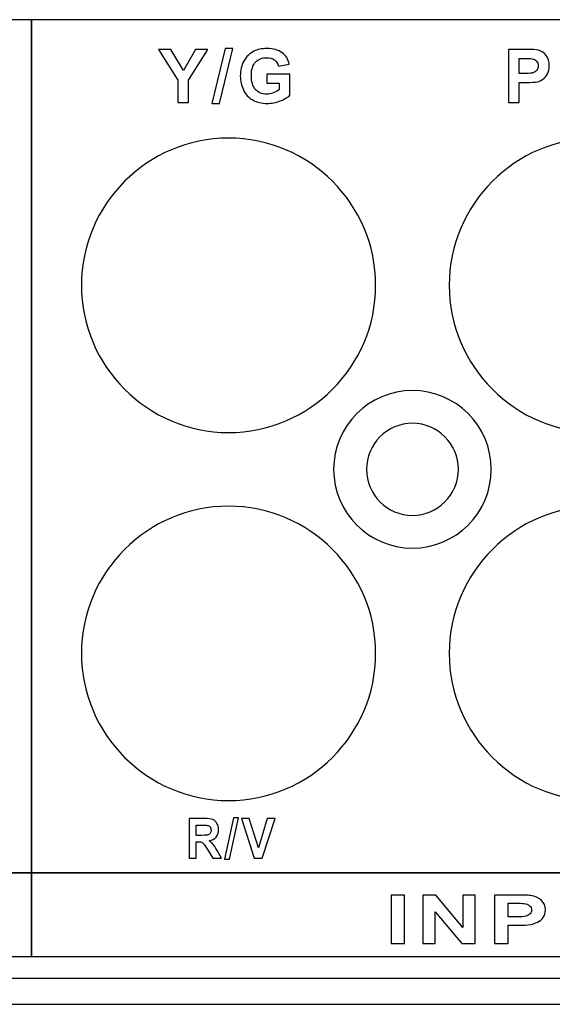
# Model space of a CAD drawing. Units: centimetres. Extents: x -22.1 to 22.1, y -19.1 to -1.
# Drawn here: x -12.4 to -10.4, y -19.1 to -15.4 of the extents above; entities that cross this region are included whole.
import ezdxf

# ---------------------------------------------------------------- set-up
doc = ezdxf.new("R2010")
doc.units = ezdxf.units.CM
doc.header["$MEASUREMENT"] = 0
doc.layers.add('layer 1', color=7, linetype='Continuous')

msp = doc.modelspace()

# ---------------------------------------------------------------- linework, layer by layer
at = {"layer": 'layer 1'}
for points, knots in [([(-16.55, -15.36968), (-16.55, -15.36968), (-12.35, -15.36968), (-12.35, -15.36968), (-12.35, -15.36968), (-12.35, -15.36968), (-12.35, -18.61544), (-12.35, -18.61544), (-12.35, -18.61544), (-12.35, -18.61544), (-16.55, -18.61544), (-16.55, -18.61544), (-16.55, -18.61544), (-16.55, -18.61544), (-16.55, -15.36968), (-16.55, -15.36968)], [0, 0, 0, 0, 0.2, 0.2, 0.2, 0.2, 0.4, 0.4, 0.4, 0.4, 0.6, 0.6, 0.6, 0.6, 1, 1, 1, 1]), ([(-12.35, -15.36968), (-12.35, -15.36968), (-8.15, -15.36968), (-8.15, -15.36968), (-8.15, -15.36968), (-8.15, -15.36968), (-8.15, -18.61544), (-8.15, -18.61544), (-8.15, -18.61544), (-8.15, -18.61544), (-12.35, -18.61544), (-12.35, -18.61544), (-12.35, -18.61544), (-12.35, -18.61544), (-12.35, -15.36968), (-12.35, -15.36968)], [0, 0, 0, 0, 0.2, 0.2, 0.2, 0.2, 0.4, 0.4, 0.4, 0.4, 0.6, 0.6, 0.6, 0.6, 1, 1, 1, 1]), ([(-11.79315, -15.68482), (-11.79315, -15.68482), (-11.79315, -15.59978), (-11.79315, -15.59978), (-11.79315, -15.59978), (-11.79315, -15.59978), (-11.86714, -15.4828), (-11.86714, -15.4828), (-11.86714, -15.4828), (-11.86714, -15.4828), (-11.81931, -15.4828), (-11.81931, -15.4828), (-11.81931, -15.4828), (-11.81931, -15.4828), (-11.77175, -15.56271), (-11.77175, -15.56271), (-11.77175, -15.56271), (-11.77175, -15.56271), (-11.72519, -15.4828), (-11.72519, -15.4828), (-11.72519, -15.4828), (-11.72519, -15.4828), (-11.6782, -15.4828), (-11.6782, -15.4828), (-11.6782, -15.4828), (-11.6782, -15.4828), (-11.75247, -15.60006), (-11.75247, -15.60006), (-11.75247, -15.60006), (-11.75247, -15.60006), (-11.75247, -15.68482), (-11.75247, -15.68482), (-11.75247, -15.68482), (-11.75247, -15.68482), (-11.79315, -15.68482), (-11.79315, -15.68482)], [0, 0, 0, 0, 0.1, 0.1, 0.1, 0.1, 0.2, 0.2, 0.2, 0.2, 0.3, 0.3, 0.3, 0.3, 0.4, 0.4, 0.4, 0.4, 0.5, 0.5, 0.5, 0.5, 0.6, 0.6, 0.6, 0.6, 0.7, 0.7, 0.7, 0.7, 0.8, 0.8, 0.8, 0.8, 1, 1, 1, 1]), ([(-11.66322, -15.68825), (-11.66322, -15.68825), (-11.61318, -15.47936), (-11.61318, -15.47936), (-11.61318, -15.47936), (-11.61318, -15.47936), (-11.58411, -15.47936), (-11.58411, -15.47936), (-11.58411, -15.47936), (-11.58411, -15.47936), (-11.63467, -15.68825), (-11.63467, -15.68825), (-11.63467, -15.68825), (-11.63467, -15.68825), (-11.66322, -15.68825), (-11.66322, -15.68825)], [0, 0, 0, 0, 0.2, 0.2, 0.2, 0.2, 0.4, 0.4, 0.4, 0.4, 0.6, 0.6, 0.6, 0.6, 1, 1, 1, 1]), ([(-11.45418, -15.61055), (-11.45418, -15.61055), (-11.45418, -15.57649), (-11.45418, -15.57649), (-11.45418, -15.57649), (-11.45418, -15.57649), (-11.36626, -15.57649), (-11.36626, -15.57649), (-11.36626, -15.57649), (-11.36626, -15.57649), (-11.36626, -15.65697), (-11.36626, -15.65697), (-11.36626, -15.65697), (-11.37482, -15.66525), (-11.3872, -15.67254), (-11.40342, -15.67885), (-11.40342, -15.67885), (-11.41965, -15.6851), (-11.43607, -15.68825), (-11.45267, -15.68825), (-11.45267, -15.68825), (-11.47379, -15.68825), (-11.49223, -15.68383), (-11.50794, -15.67499), (-11.50794, -15.67499), (-11.52365, -15.6661), (-11.53546, -15.65345), (-11.54336, -15.63694), (-11.54336, -15.63694), (-11.55126, -15.62043), (-11.55521, -15.60251), (-11.55521, -15.58313), (-11.55521, -15.58313), (-11.55521, -15.5621), (-11.55079, -15.54338), (-11.54199, -15.52701), (-11.54199, -15.52701), (-11.53315, -15.51069), (-11.52026, -15.49813), (-11.50323, -15.48943), (-11.50323, -15.48943), (-11.4903, -15.4827), (-11.47417, -15.47936), (-11.45488, -15.47936), (-11.45488, -15.47936), (-11.42981, -15.47936), (-11.4102, -15.48463), (-11.39613, -15.49512), (-11.39613, -15.49512), (-11.38202, -15.50566), (-11.37294, -15.52019), (-11.3689, -15.53877), (-11.3689, -15.53877), (-11.3689, -15.53877), (-11.4094, -15.54634), (-11.4094, -15.54634), (-11.4094, -15.54634), (-11.41227, -15.53642), (-11.41763, -15.52856), (-11.42548, -15.52283), (-11.42548, -15.52283), (-11.43334, -15.51709), (-11.44312, -15.51422), (-11.45488, -15.51422), (-11.45488, -15.51422), (-11.47271, -15.51422), (-11.48687, -15.51986), (-11.4974, -15.53115), (-11.4974, -15.53115), (-11.50794, -15.54249), (-11.51316, -15.55923), (-11.51316, -15.58148), (-11.51316, -15.58148), (-11.51316, -15.60542), (-11.50784, -15.62344), (-11.49717, -15.63543), (-11.49717, -15.63543), (-11.48654, -15.64743), (-11.47257, -15.6534), (-11.4553, -15.6534), (-11.4553, -15.6534), (-11.44674, -15.6534), (-11.43818, -15.65171), (-11.42958, -15.64837), (-11.42958, -15.64837), (-11.42101, -15.64503), (-11.41363, -15.64093), (-11.40747, -15.63618), (-11.40747, -15.63618), (-11.40747, -15.63618), (-11.40747, -15.61055), (-11.40747, -15.61055), (-11.40747, -15.61055), (-11.40747, -15.61055), (-11.45418, -15.61055), (-11.45418, -15.61055)], [0, 0, 0, 0, 0.04, 0.04, 0.04, 0.04, 0.08, 0.08, 0.08, 0.08, 0.12, 0.12, 0.12, 0.12, 0.16, 0.16, 0.16, 0.16, 0.2, 0.2, 0.2, 0.2, 0.24, 0.24, 0.24, 0.24, 0.28, 0.28, 0.28, 0.28, 0.32, 0.32, 0.32, 0.32, 0.36, 0.36, 0.36, 0.36, 0.4, 0.4, 0.4, 0.4, 0.44, 0.44, 0.44, 0.44, 0.48, 0.48, 0.48, 0.48, 0.52, 0.52, 0.52, 0.52, 0.56, 0.56, 0.56, 0.56, 0.6, 0.6, 0.6, 0.6, 0.64, 0.64, 0.64, 0.64, 0.68, 0.68, 0.68, 0.68, 0.72, 0.72, 0.72, 0.72, 0.76, 0.76, 0.76, 0.76, 0.8, 0.8, 0.8, 0.8, 0.84, 0.84, 0.84, 0.84, 0.88, 0.88, 0.88, 0.88, 0.92, 0.92, 0.92, 0.92, 1, 1, 1, 1]), ([(-10.53413, -15.68482), (-10.53413, -15.68482), (-10.53413, -15.4828), (-10.53413, -15.4828), (-10.53413, -15.4828), (-10.53413, -15.4828), (-10.46871, -15.4828), (-10.46871, -15.4828), (-10.46871, -15.4828), (-10.44392, -15.4828), (-10.42774, -15.48383), (-10.42021, -15.48585), (-10.42021, -15.48585), (-10.40864, -15.48887), (-10.3989, -15.49545), (-10.3911, -15.50561), (-10.3911, -15.50561), (-10.38329, -15.51577), (-10.37938, -15.52889), (-10.37938, -15.54493), (-10.37938, -15.54493), (-10.37938, -15.55735), (-10.38164, -15.56779), (-10.38616, -15.57621), (-10.38616, -15.57621), (-10.39067, -15.58468), (-10.39636, -15.59131), (-10.40333, -15.59616), (-10.40333, -15.59616), (-10.41024, -15.60095), (-10.4173, -15.60415), (-10.42445, -15.6057), (-10.42445, -15.6057), (-10.43418, -15.60763), (-10.44829, -15.60862), (-10.46678, -15.60862), (-10.46678, -15.60862), (-10.46678, -15.60862), (-10.49335, -15.60862), (-10.49335, -15.60862), (-10.49335, -15.60862), (-10.49335, -15.60862), (-10.49335, -15.68482), (-10.49335, -15.68482), (-10.49335, -15.68482), (-10.49335, -15.68482), (-10.53413, -15.68482), (-10.53413, -15.68482)], [0, 0, 0, 0, 0.0769231, 0.0769231, 0.0769231, 0.0769231, 0.1538462, 0.1538462, 0.1538462, 0.1538462, 0.2307692, 0.2307692, 0.2307692, 0.2307692, 0.3076923, 0.3076923, 0.3076923, 0.3076923, 0.3846154, 0.3846154, 0.3846154, 0.3846154, 0.4615385, 0.4615385, 0.4615385, 0.4615385, 0.5384615, 0.5384615, 0.5384615, 0.5384615, 0.6153846, 0.6153846, 0.6153846, 0.6153846, 0.6923077, 0.6923077, 0.6923077, 0.6923077, 0.7692308, 0.7692308, 0.7692308, 0.7692308, 0.8461538, 0.8461538, 0.8461538, 0.8461538, 1, 1, 1, 1]), ([(-10.49335, -15.51699), (-10.49335, -15.51699), (-10.49335, -15.57428), (-10.49335, -15.57428), (-10.49335, -15.57428), (-10.49335, -15.57428), (-10.47106, -15.57428), (-10.47106, -15.57428), (-10.47106, -15.57428), (-10.45497, -15.57428), (-10.4442, -15.57325), (-10.43879, -15.57113), (-10.43879, -15.57113), (-10.43338, -15.56902), (-10.42915, -15.56572), (-10.42604, -15.56121), (-10.42604, -15.56121), (-10.42299, -15.55669), (-10.42144, -15.55147), (-10.42144, -15.5455), (-10.42144, -15.5455), (-10.42144, -15.53816), (-10.4236, -15.53209), (-10.42793, -15.52729), (-10.42793, -15.52729), (-10.43221, -15.52254), (-10.43771, -15.51953), (-10.44429, -15.51836), (-10.44429, -15.51836), (-10.44919, -15.51742), (-10.45897, -15.51699), (-10.47365, -15.51699), (-10.47365, -15.51699), (-10.47365, -15.51699), (-10.49335, -15.51699), (-10.49335, -15.51699)], [0, 0, 0, 0, 0.1, 0.1, 0.1, 0.1, 0.2, 0.2, 0.2, 0.2, 0.3, 0.3, 0.3, 0.3, 0.4, 0.4, 0.4, 0.4, 0.5, 0.5, 0.5, 0.5, 0.6, 0.6, 0.6, 0.6, 0.7, 0.7, 0.7, 0.7, 0.8, 0.8, 0.8, 0.8, 1, 1, 1, 1]), ([(-11.6, -15.82006), (-11.29156, -15.82006), (-11.04, -16.07162), (-11.04, -16.38006), (-11.04, -16.38006), (-11.04, -16.6885), (-11.29156, -16.94006), (-11.6, -16.94006), (-11.6, -16.94006), (-11.90844, -16.94006), (-12.16, -16.6885), (-12.16, -16.38006), (-12.16, -16.38006), (-12.16, -16.07162), (-11.90844, -15.82006), (-11.6, -15.82006)], [0, 0, 0, 0, 0.2, 0.2, 0.2, 0.2, 0.4, 0.4, 0.4, 0.4, 0.6, 0.6, 0.6, 0.6, 1, 1, 1, 1]), ([(-10.2, -15.82006), (-9.89156, -15.82006), (-9.64, -16.07162), (-9.64, -16.38006), (-9.64, -16.38006), (-9.64, -16.6885), (-9.89156, -16.94006), (-10.2, -16.94006), (-10.2, -16.94006), (-10.50844, -16.94006), (-10.76, -16.6885), (-10.76, -16.38006), (-10.76, -16.38006), (-10.76, -16.07162), (-10.50844, -15.82006), (-10.2, -15.82006)], [0, 0, 0, 0, 0.2, 0.2, 0.2, 0.2, 0.4, 0.4, 0.4, 0.4, 0.6, 0.6, 0.6, 0.6, 1, 1, 1, 1]), ([(-10.9, -16.78003), (-10.73477, -16.78003), (-10.6, -16.9148), (-10.6, -17.08003), (-10.6, -17.08003), (-10.6, -17.24526), (-10.73477, -17.38003), (-10.9, -17.38003), (-10.9, -17.38003), (-11.06523, -17.38003), (-11.2, -17.24526), (-11.2, -17.08003), (-11.2, -17.08003), (-11.2, -16.9148), (-11.06523, -16.78003), (-10.9, -16.78003)], [0, 0, 0, 0, 0.2, 0.2, 0.2, 0.2, 0.4, 0.4, 0.4, 0.4, 0.6, 0.6, 0.6, 0.6, 1, 1, 1, 1]), ([(-10.9, -16.78006), (-10.73477, -16.78006), (-10.6, -16.91483), (-10.6, -17.08006), (-10.6, -17.08006), (-10.6, -17.24529), (-10.73477, -17.38006), (-10.9, -17.38006), (-10.9, -17.38006), (-11.06523, -17.38006), (-11.2, -17.24529), (-11.2, -17.08006), (-11.2, -17.08006), (-11.2, -16.91483), (-11.06523, -16.78006), (-10.9, -16.78006)], [0, 0, 0, 0, 0.2, 0.2, 0.2, 0.2, 0.4, 0.4, 0.4, 0.4, 0.6, 0.6, 0.6, 0.6, 1, 1, 1, 1]), ([(-10.9, -16.90503), (-10.80361, -16.90503), (-10.725, -16.98364), (-10.725, -17.08003), (-10.725, -17.08003), (-10.725, -17.17642), (-10.80361, -17.25503), (-10.9, -17.25503), (-10.9, -17.25503), (-10.99639, -17.25503), (-11.075, -17.17642), (-11.075, -17.08003), (-11.075, -17.08003), (-11.075, -16.98364), (-10.99639, -16.90503), (-10.9, -16.90503)], [0, 0, 0, 0, 0.2, 0.2, 0.2, 0.2, 0.4, 0.4, 0.4, 0.4, 0.6, 0.6, 0.6, 0.6, 1, 1, 1, 1]), ([(-10.9, -16.90506), (-10.80361, -16.90506), (-10.725, -16.98367), (-10.725, -17.08006), (-10.725, -17.08006), (-10.725, -17.17645), (-10.80361, -17.25506), (-10.9, -17.25506), (-10.9, -17.25506), (-10.99639, -17.25506), (-11.075, -17.17645), (-11.075, -17.08006), (-11.075, -17.08006), (-11.075, -16.98367), (-10.99639, -16.90506), (-10.9, -16.90506)], [0, 0, 0, 0, 0.2, 0.2, 0.2, 0.2, 0.4, 0.4, 0.4, 0.4, 0.6, 0.6, 0.6, 0.6, 1, 1, 1, 1]), ([(-11.6, -17.22006), (-11.29156, -17.22006), (-11.04, -17.47162), (-11.04, -17.78006), (-11.04, -17.78006), (-11.04, -18.0885), (-11.29156, -18.34006), (-11.6, -18.34006), (-11.6, -18.34006), (-11.90844, -18.34006), (-12.16, -18.0885), (-12.16, -17.78006), (-12.16, -17.78006), (-12.16, -17.47162), (-11.90844, -17.22006), (-11.6, -17.22006)], [0, 0, 0, 0, 0.2, 0.2, 0.2, 0.2, 0.4, 0.4, 0.4, 0.4, 0.6, 0.6, 0.6, 0.6, 1, 1, 1, 1]), ([(-10.2, -17.22006), (-9.89156, -17.22006), (-9.64, -17.47162), (-9.64, -17.78006), (-9.64, -17.78006), (-9.64, -18.0885), (-9.89156, -18.34006), (-10.2, -18.34006), (-10.2, -18.34006), (-10.50844, -18.34006), (-10.76, -18.0885), (-10.76, -17.78006), (-10.76, -17.78006), (-10.76, -17.47162), (-10.50844, -17.22006), (-10.2, -17.22006)], [0, 0, 0, 0, 0.2, 0.2, 0.2, 0.2, 0.4, 0.4, 0.4, 0.4, 0.6, 0.6, 0.6, 0.6, 1, 1, 1, 1]), ([(-11.75047, -18.5597), (-11.75047, -18.5597), (-11.75047, -18.40818), (-11.75047, -18.40818), (-11.75047, -18.40818), (-11.75047, -18.40818), (-11.69198, -18.40818), (-11.69198, -18.40818), (-11.69198, -18.40818), (-11.67728, -18.40818), (-11.66661, -18.40956), (-11.65996, -18.41227), (-11.65996, -18.41227), (-11.65329, -18.41499), (-11.64794, -18.41982), (-11.64394, -18.42677), (-11.64394, -18.42677), (-11.63994, -18.43376), (-11.63795, -18.44169), (-11.63795, -18.45065), (-11.63795, -18.45065), (-11.63795, -18.46201), (-11.64099, -18.47143), (-11.64705, -18.47884), (-11.64705, -18.47884), (-11.6531, -18.48622), (-11.6622, -18.49091), (-11.67427, -18.49281), (-11.67427, -18.49281), (-11.66825, -18.49669), (-11.66329, -18.50093), (-11.65937, -18.50555), (-11.65937, -18.50555), (-11.65547, -18.51017), (-11.65021, -18.51835), (-11.64359, -18.53014), (-11.64359, -18.53014), (-11.64359, -18.53014), (-11.62677, -18.5597), (-11.62677, -18.5597), (-11.62677, -18.5597), (-11.62677, -18.5597), (-11.65998, -18.5597), (-11.65998, -18.5597), (-11.65998, -18.5597), (-11.65998, -18.5597), (-11.68007, -18.52671), (-11.68007, -18.52671), (-11.68007, -18.52671), (-11.68721, -18.51493), (-11.69208, -18.50752), (-11.6947, -18.50445), (-11.6947, -18.50445), (-11.69733, -18.50138), (-11.70012, -18.4993), (-11.70306, -18.49814), (-11.70306, -18.49814), (-11.70601, -18.49701), (-11.71065, -18.49645), (-11.71706, -18.49645), (-11.71706, -18.49645), (-11.71706, -18.49645), (-11.72267, -18.49645), (-11.72267, -18.49645), (-11.72267, -18.49645), (-11.72267, -18.49645), (-11.72267, -18.5597), (-11.72267, -18.5597), (-11.72267, -18.5597), (-11.72267, -18.5597), (-11.75047, -18.5597), (-11.75047, -18.5597)], [0, 0, 0, 0, 0.0526316, 0.0526316, 0.0526316, 0.0526316, 0.1052632, 0.1052632, 0.1052632, 0.1052632, 0.1578947, 0.1578947, 0.1578947, 0.1578947, 0.2105263, 0.2105263, 0.2105263, 0.2105263, 0.2631579, 0.2631579, 0.2631579, 0.2631579, 0.3157895, 0.3157895, 0.3157895, 0.3157895, 0.3684211, 0.3684211, 0.3684211, 0.3684211, 0.4210526, 0.4210526, 0.4210526, 0.4210526, 0.4736842, 0.4736842, 0.4736842, 0.4736842, 0.5263158, 0.5263158, 0.5263158, 0.5263158, 0.5789474, 0.5789474, 0.5789474, 0.5789474, 0.6315789, 0.6315789, 0.6315789, 0.6315789, 0.6842105, 0.6842105, 0.6842105, 0.6842105, 0.7368421, 0.7368421, 0.7368421, 0.7368421, 0.7894737, 0.7894737, 0.7894737, 0.7894737, 0.8421053, 0.8421053, 0.8421053, 0.8421053, 0.8947368, 0.8947368, 0.8947368, 0.8947368, 1, 1, 1, 1]), ([(-11.61536, -18.56228), (-11.61536, -18.56228), (-11.58128, -18.4056), (-11.58128, -18.4056), (-11.58128, -18.4056), (-11.58128, -18.4056), (-11.56148, -18.4056), (-11.56148, -18.4056), (-11.56148, -18.4056), (-11.56148, -18.4056), (-11.59591, -18.56228), (-11.59591, -18.56228), (-11.59591, -18.56228), (-11.59591, -18.56228), (-11.61536, -18.56228), (-11.61536, -18.56228)], [0, 0, 0, 0, 0.2, 0.2, 0.2, 0.2, 0.4, 0.4, 0.4, 0.4, 0.6, 0.6, 0.6, 0.6, 1, 1, 1, 1]), ([(-11.50192, -18.5597), (-11.50192, -18.5597), (-11.5511, -18.40818), (-11.5511, -18.40818), (-11.5511, -18.40818), (-11.5511, -18.40818), (-11.52095, -18.40818), (-11.52095, -18.40818), (-11.52095, -18.40818), (-11.52095, -18.40818), (-11.48617, -18.52033), (-11.48617, -18.52033), (-11.48617, -18.52033), (-11.48617, -18.52033), (-11.45247, -18.40818), (-11.45247, -18.40818), (-11.45247, -18.40818), (-11.45247, -18.40818), (-11.42301, -18.40818), (-11.42301, -18.40818), (-11.42301, -18.40818), (-11.42301, -18.40818), (-11.47227, -18.5597), (-11.47227, -18.5597), (-11.47227, -18.5597), (-11.47227, -18.5597), (-11.50192, -18.5597), (-11.50192, -18.5597)], [0, 0, 0, 0, 0.125, 0.125, 0.125, 0.125, 0.25, 0.25, 0.25, 0.25, 0.375, 0.375, 0.375, 0.375, 0.5, 0.5, 0.5, 0.5, 0.625, 0.625, 0.625, 0.625, 0.75, 0.75, 0.75, 0.75, 1, 1, 1, 1]), ([(-11.72267, -18.47225), (-11.72267, -18.47225), (-11.70214, -18.47225), (-11.70214, -18.47225), (-11.70214, -18.47225), (-11.68881, -18.47225), (-11.68048, -18.47165), (-11.67715, -18.47041), (-11.67715, -18.47041), (-11.67386, -18.46918), (-11.67126, -18.46702), (-11.66937, -18.46399), (-11.66937, -18.46399), (-11.66751, -18.46096), (-11.66655, -18.45718), (-11.66655, -18.45263), (-11.66655, -18.45263), (-11.66655, -18.44751), (-11.6678, -18.44342), (-11.67027, -18.44028), (-11.67027, -18.44028), (-11.67273, -18.43714), (-11.67623, -18.43517), (-11.68074, -18.43432), (-11.68074, -18.43432), (-11.68298, -18.434), (-11.68974, -18.43383), (-11.70101, -18.43383), (-11.70101, -18.43383), (-11.70101, -18.43383), (-11.72267, -18.43383), (-11.72267, -18.43383), (-11.72267, -18.43383), (-11.72267, -18.43383), (-11.72267, -18.47225), (-11.72267, -18.47225)], [0, 0, 0, 0, 0.1, 0.1, 0.1, 0.1, 0.2, 0.2, 0.2, 0.2, 0.3, 0.3, 0.3, 0.3, 0.4, 0.4, 0.4, 0.4, 0.5, 0.5, 0.5, 0.5, 0.6, 0.6, 0.6, 0.6, 0.7, 0.7, 0.7, 0.7, 0.8, 0.8, 0.8, 0.8, 1, 1, 1, 1]), ([(-16.55, -18.61542), (-16.55, -18.61542), (-12.35, -18.61542), (-12.35, -18.61542), (-12.35, -18.61542), (-12.35, -18.61542), (-12.35, -18.93296), (-12.35, -18.93296), (-12.35, -18.93296), (-12.35, -18.93296), (-16.55, -18.93296), (-16.55, -18.93296), (-16.55, -18.93296), (-16.55, -18.93296), (-16.55, -18.61542), (-16.55, -18.61542)], [0, 0, 0, 0, 0.2, 0.2, 0.2, 0.2, 0.4, 0.4, 0.4, 0.4, 0.6, 0.6, 0.6, 0.6, 1, 1, 1, 1]), ([(-12.35, -18.61542), (-12.35, -18.61542), (-8.15, -18.61542), (-8.15, -18.61542), (-8.15, -18.61542), (-8.15, -18.61542), (-8.15, -18.93296), (-8.15, -18.93296), (-8.15, -18.93296), (-8.15, -18.93296), (-12.35, -18.93296), (-12.35, -18.93296), (-12.35, -18.93296), (-12.35, -18.93296), (-12.35, -18.61542), (-12.35, -18.61542)], [0, 0, 0, 0, 0.2, 0.2, 0.2, 0.2, 0.4, 0.4, 0.4, 0.4, 0.6, 0.6, 0.6, 0.6, 1, 1, 1, 1]), ([(-10.9807, -18.88357), (-10.9807, -18.88357), (-10.9807, -18.69922), (-10.9807, -18.69922), (-10.9807, -18.69922), (-10.9807, -18.69922), (-10.92974, -18.69922), (-10.92974, -18.69922), (-10.92974, -18.69922), (-10.92974, -18.69922), (-10.92974, -18.88357), (-10.92974, -18.88357), (-10.92974, -18.88357), (-10.92974, -18.88357), (-10.9807, -18.88357), (-10.9807, -18.88357)], [0, 0, 0, 0, 0.2, 0.2, 0.2, 0.2, 0.4, 0.4, 0.4, 0.4, 0.6, 0.6, 0.6, 0.6, 1, 1, 1, 1]), ([(-10.86106, -18.88357), (-10.86106, -18.88357), (-10.86106, -18.69922), (-10.86106, -18.69922), (-10.86106, -18.69922), (-10.86106, -18.69922), (-10.81145, -18.69922), (-10.81145, -18.69922), (-10.81145, -18.69922), (-10.81145, -18.69922), (-10.70812, -18.82232), (-10.70812, -18.82232), (-10.70812, -18.82232), (-10.70812, -18.82232), (-10.70812, -18.69922), (-10.70812, -18.69922), (-10.70812, -18.69922), (-10.70812, -18.69922), (-10.66074, -18.69922), (-10.66074, -18.69922), (-10.66074, -18.69922), (-10.66074, -18.69922), (-10.66074, -18.88357), (-10.66074, -18.88357), (-10.66074, -18.88357), (-10.66074, -18.88357), (-10.71194, -18.88357), (-10.71194, -18.88357), (-10.71194, -18.88357), (-10.71194, -18.88357), (-10.81368, -18.76335), (-10.81368, -18.76335), (-10.81368, -18.76335), (-10.81368, -18.76335), (-10.81368, -18.88357), (-10.81368, -18.88357), (-10.81368, -18.88357), (-10.81368, -18.88357), (-10.86106, -18.88357), (-10.86106, -18.88357)], [0, 0, 0, 0, 0.0909091, 0.0909091, 0.0909091, 0.0909091, 0.1818182, 0.1818182, 0.1818182, 0.1818182, 0.2727273, 0.2727273, 0.2727273, 0.2727273, 0.3636364, 0.3636364, 0.3636364, 0.3636364, 0.4545455, 0.4545455, 0.4545455, 0.4545455, 0.5454545, 0.5454545, 0.5454545, 0.5454545, 0.6363636, 0.6363636, 0.6363636, 0.6363636, 0.7272727, 0.7272727, 0.7272727, 0.7272727, 0.8181818, 0.8181818, 0.8181818, 0.8181818, 1, 1, 1, 1]), ([(-10.58724, -18.88357), (-10.58724, -18.88357), (-10.58724, -18.69922), (-10.58724, -18.69922), (-10.58724, -18.69922), (-10.58724, -18.69922), (-10.50548, -18.69922), (-10.50548, -18.69922), (-10.50548, -18.69922), (-10.4745, -18.69922), (-10.45428, -18.70017), (-10.44488, -18.70201), (-10.44488, -18.70201), (-10.43042, -18.70476), (-10.41825, -18.71077), (-10.40849, -18.72004), (-10.40849, -18.72004), (-10.39873, -18.72931), (-10.39386, -18.74128), (-10.39386, -18.75592), (-10.39386, -18.75592), (-10.39386, -18.76725), (-10.39668, -18.77678), (-10.40232, -18.78446), (-10.40232, -18.78446), (-10.40796, -18.79219), (-10.41508, -18.79824), (-10.42378, -18.80266), (-10.42378, -18.80266), (-10.43242, -18.80704), (-10.44124, -18.80996), (-10.45017, -18.81138), (-10.45017, -18.81138), (-10.46233, -18.81314), (-10.47997, -18.81404), (-10.50307, -18.81404), (-10.50307, -18.81404), (-10.50307, -18.81404), (-10.53628, -18.81404), (-10.53628, -18.81404), (-10.53628, -18.81404), (-10.53628, -18.81404), (-10.53628, -18.88357), (-10.53628, -18.88357), (-10.53628, -18.88357), (-10.53628, -18.88357), (-10.58724, -18.88357), (-10.58724, -18.88357)], [0, 0, 0, 0, 0.0769231, 0.0769231, 0.0769231, 0.0769231, 0.1538462, 0.1538462, 0.1538462, 0.1538462, 0.2307692, 0.2307692, 0.2307692, 0.2307692, 0.3076923, 0.3076923, 0.3076923, 0.3076923, 0.3846154, 0.3846154, 0.3846154, 0.3846154, 0.4615385, 0.4615385, 0.4615385, 0.4615385, 0.5384615, 0.5384615, 0.5384615, 0.5384615, 0.6153846, 0.6153846, 0.6153846, 0.6153846, 0.6923077, 0.6923077, 0.6923077, 0.6923077, 0.7692308, 0.7692308, 0.7692308, 0.7692308, 0.8461538, 0.8461538, 0.8461538, 0.8461538, 1, 1, 1, 1]), ([(-10.53628, -18.73043), (-10.53628, -18.73043), (-10.53628, -18.7827), (-10.53628, -18.7827), (-10.53628, -18.7827), (-10.53628, -18.7827), (-10.50842, -18.7827), (-10.50842, -18.7827), (-10.50842, -18.7827), (-10.48832, -18.7827), (-10.47486, -18.78176), (-10.46809, -18.77983), (-10.46809, -18.77983), (-10.46134, -18.7779), (-10.45604, -18.77489), (-10.45217, -18.77077), (-10.45217, -18.77077), (-10.44835, -18.76665), (-10.4464, -18.76189), (-10.4464, -18.75644), (-10.4464, -18.75644), (-10.4464, -18.74974), (-10.44911, -18.7442), (-10.45452, -18.73983), (-10.45452, -18.73983), (-10.45986, -18.73549), (-10.46674, -18.73274), (-10.47497, -18.73167), (-10.47497, -18.73167), (-10.48109, -18.73081), (-10.49331, -18.73043), (-10.51166, -18.73043), (-10.51166, -18.73043), (-10.51166, -18.73043), (-10.53628, -18.73043), (-10.53628, -18.73043)], [0, 0, 0, 0, 0.1, 0.1, 0.1, 0.1, 0.2, 0.2, 0.2, 0.2, 0.3, 0.3, 0.3, 0.3, 0.4, 0.4, 0.4, 0.4, 0.5, 0.5, 0.5, 0.5, 0.6, 0.6, 0.6, 0.6, 0.7, 0.7, 0.7, 0.7, 0.8, 0.8, 0.8, 0.8, 1, 1, 1, 1])]:
    msp.add_open_spline(points, degree=3, knots=knots, dxfattribs=at)
for points in [[(-22, -19.015), (-22, -19.015), (22, -19.015), (22, -19.015)], [(-22, -19.115), (-22, -19.115), (22, -19.115), (22, -19.115)]]:
    msp.add_open_spline(points, degree=3, dxfattribs=at)

doc.saveas('drawing.dxf')
